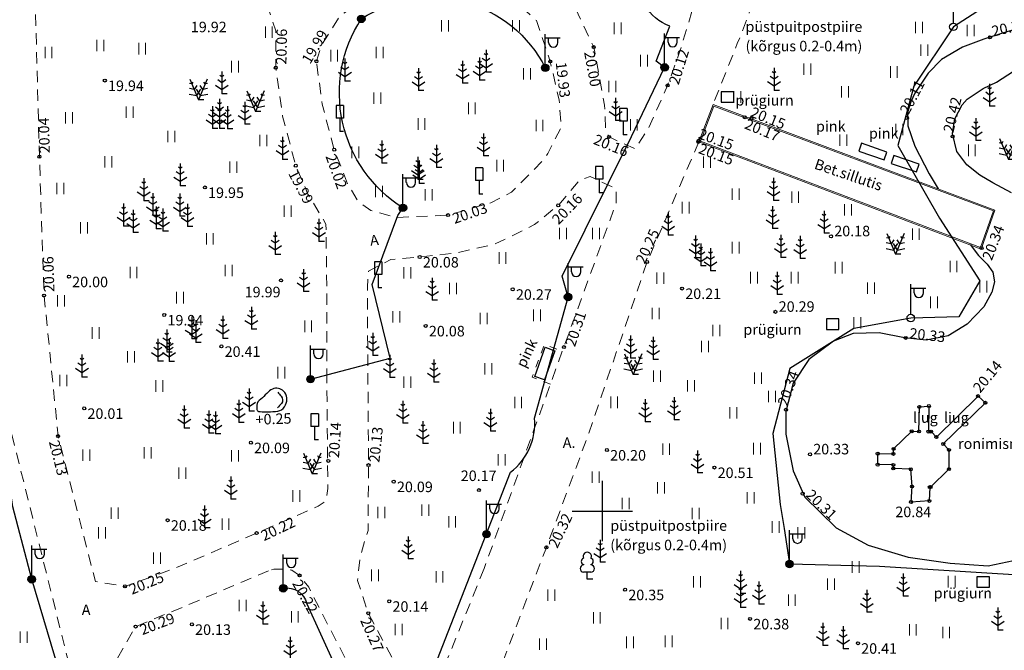
# Model space of a CAD drawing. Extents: x 537500 to 539290, y 6583911 to 6585406.
# Drawn here: x 538411 to 538477, y 6584741 to 6584783 of the extents above; entities that cross this region are included whole.
import ezdxf
from ezdxf.enums import TextEntityAlignment as Align

# ---------------------------------------------------------------- set-up
doc = ezdxf.new("R2010")
doc.units = 0
for name, pattern in [('AAREKIVI', [0.2, 0.1, 0.1]), ('ASFBET', [2.5, 1.5, -1]), ('KPROTOKPIIR', [5, 4, -1]), ('KRUUSKILL', [2, 1, -1]), ('RAJATISP', [0.02, 0.01, 0.01])]:
    doc.linetypes.add(name, pattern=pattern)
doc.layers.add('HALJASTUS', color=82, linetype='Continuous', lineweight=0)
doc.layers.add('TEE', color=7, linetype='Continuous', lineweight=0)
for name, color, linetype in [('KORGUS-EH2000', 7, 'Continuous'), ('LIIKLUS', 7, 'Continuous'), ('MPKAABEL', 230, 'Continuous'), ('POST', 230, 'Continuous'), ('PUU', 82, 'Continuous'), ('RAJATIS', 190, 'Continuous'), ('RELJEEF', 34, 'Continuous'), ('vork', 15, 'Continuous')]:
    doc.layers.add(name, color=color, linetype=linetype)
doc.styles.add('ITALIC', font='italic.shx')
doc.styles.add('romanc', font='romanc.shx')
doc.linetypes.add('MP_KBL', pattern='A,8,-2,[138,mkm.shx,S=1,R=0,X=0,Y=0],6,[138,mkm.shx,S=1,R=180,X=0,Y=0],-2', length=18)

# ---------------------------------------------------------------- blocks, each defined once
blk = doc.blocks.new('hein')
at = {"color": 0, "linetype": 'Continuous'}
for p, q in [((-0.46, 0.76), (-0.46, -0.76)), ((0.46, 0.76), (0.46, -0.76))]:
    blk.add_line(p, q, dxfattribs=at)
blk = doc.blocks.new('MAND1')
at = {"color": 0, "linetype": 'Continuous'}
for p, q in [((0, 3), (0, 0)), ((0, 1.5), (-0.53, 1.86)), ((0, 2.3), (-0.25, 2.47)), ((0.25, 2.47), (0, 2.3)), ((0.53, 1.86), (0, 1.5)), ((-0.85, 1.18), (0, 0.61)), ((0, 0.61), (0.85, 1.18)), ((0.72, 0), (0, 0))]:
    blk.add_line(p, q, dxfattribs=at)
blk = doc.blocks.new('PUPOST')
at = {"color": 0}
blk.add_circle((0, 0), 0.5, dxfattribs=at)
blk = doc.blocks.new('VAPOST')
at = {"color": 0, "linetype": 'Continuous'}
for p, q in [((0, 0.5), (0, 4.5)), ((0, 4), (2, 4)), ((0.45, 3.36), (0.45, 4)), ((1.68, 3.36), (1.68, 4))]:
    blk.add_line(p, q, dxfattribs=at)
blk.add_arc((1.07, 3.36), 0.613, 180, 0, dxfattribs=at)
blk = doc.blocks.new('RAJATM')
at = {"color": 0}
blk.add_lwpolyline([(0.84, 0.7), (-0.84, 0.7), (-0.84, -0.7), (0.84, -0.7)], close=True, dxfattribs=at)
blk = doc.blocks.new('MAND2')
at = {"color": 0, "linetype": 'Continuous'}
for p, q in [((-1.16, 2.76), (0, 0)), ((1.16, 2.76), (0, 0)), ((-0.58, 1.38), (-1.21, 1.5)), ((-0.89, 2.12), (-1.19, 2.18)), ((-0.73, 2.37), (-0.89, 2.12)), ((-0.23, 1.92), (-0.58, 1.38)), ((-0.32, 1.42), (0.24, 0.56)), ((-0.24, 0.56), (0.32, 1.42)), ((0.58, 1.38), (0.23, 1.92)), ((1.21, 1.5), (0.58, 1.38)), ((0.89, 2.12), (0.73, 2.37)), ((1.19, 2.18), (0.89, 2.12)), ((-1.24, 0.76), (-0.24, 0.56)), ((0.72, 0), (0, 0)), ((0.24, 0.56), (1.24, 0.76))]:
    blk.add_line(p, q, dxfattribs=at)
blk = doc.blocks.new('LEHTP1')
at = {"color": 0, "linetype": 'Continuous'}
for p, q in [((-0.48, 1.96), (-0.48, 1.9)), ((0.48, 1.96), (0.48, 1.9)), ((0.48, 0.95), (-0.48, 0.95)), ((0, 0), (0, 0.95)), ((0.76, 0), (0, 0))]:
    blk.add_line(p, q, dxfattribs=at)
for centre, radius, start, end in [((-0.38, 2.375), 0.425, 105.2441, 257.07903), ((0, 3.04), 0.554, 332.5799, 207.4201), ((0.38, 2.375), 0.425, 282.92097, 74.7559), ((-0.475, 1.425), 0.475, 90.00001, 270), ((0.475, 1.425), 0.475, 270, 89.99999)]:
    blk.add_arc(centre, radius, start, end, dxfattribs=at)
blk = doc.blocks.new('MEPOST')
at = {"color": 0, "linetype": 'Continuous'}
for radius in [0.5, 0.45, 0.4, 0.35, 0.3, 0.25, 0.2, 0.15, 0.1, 0.05]:
    blk.add_circle((0, 0), radius, dxfattribs=at)
blk = doc.blocks.new('LIIKLM')
at = {"color": 0, "linetype": 'Continuous', "flags": 128}
for points in [[(-0.5, 3.5), (-0.5, 1.8)], [(0.5, 3.5), (-0.5, 3.5)], [(0.5, 3.5), (0.5, 1.8)], [(0.5, 1.8), (-0.5, 1.8)], [(0, 1.8), (0, 0)], [(0.5, 0), (0, 0)]]:
    blk.add_lwpolyline(points, dxfattribs=at)
blk = doc.blocks.new('KIVISU')
at = {"color": 0, "linetype": 'Continuous'}
for points, knots in [([(-2.05, -1.07), (-2.04, -0.8), (-2.04, -0.54), (-2.01, -0.27), (-1.97, 0.08), (-1.53, 0.24), (-1.29, 0.49), (-1.04, 0.75), (-0.8, 1), (-0.55, 1.26), (-0.34, 1.48), (-0.05, 1.63), (0.23, 1.74), (0.47, 1.83), (0.76, 1.79), (1.01, 1.68), (1.27, 1.57), (1.49, 1.44), (1.67, 1.18), (1.88, 0.88), (1.94, 0.57), (1.94, 0.27), (1.94, -0.06), (1.88, -0.38), (1.63, -0.71), (1.38, -1.04), (1.1, -1.21), (0.75, -1.27), (0.31, -1.34), (-0.13, -1.36), (-0.57, -1.37), (-0.91, -1.38), (-1.25, -1.37), (-1.59, -1.35), (-1.72, -1.34), (-1.9, -1.33), (-1.97, -1.21), (-2, -1.16), (-2.02, -1.12), (-2.05, -1.07)], [0, 0, 0, 0, 0.070434, 0.070434, 0.070434, 0.162491, 0.162491, 0.162491, 0.256397, 0.256397, 0.256397, 0.336931, 0.336931, 0.336931, 0.405721, 0.405721, 0.405721, 0.47853, 0.47853, 0.47853, 0.561997, 0.561997, 0.561997, 0.652379, 0.652379, 0.652379, 0.744099, 0.744099, 0.744099, 0.860503, 0.860503, 0.860503, 0.950211, 0.950211, 0.950211, 0.985821, 0.985821, 0.985821, 1, 1, 1, 1]), ([(0.73, 1.24), (0.88, 1.06), (1.04, 0.88), (1.2, 0.7), (1.41, 0.45), (1.46, -0.03), (1.24, -0.27), (1.07, -0.46), (0.89, -0.64), (0.72, -0.83)], [0, 0, 0, 0, 0.292091, 0.292091, 0.292091, 0.688198, 0.688198, 0.688198, 1, 1, 1, 1])]:
    blk.add_open_spline(points, degree=3, knots=knots, dxfattribs=at)
blk = doc.blocks.new('VKORIS')
at = {"color": 0, "linetype": 'Continuous'}
for p, q in [((0, 4), (0, -4)), ((-4, 0), (4, 0))]:
    blk.add_line(p, q, dxfattribs=at)

msp = doc.modelspace()

# ---------------------------------------------------------------- linework, layer by layer
at = {"layer": 'KORGUS-EH2000', "linetype": 'Continuous', "ltscale": 0.5}
for centre in [(538475.784, 6584781.531), (538449.436, 6584780.88), (538430.988, 6584779.937), (538446.539, 6584779.931), (538428.288, 6584779.514), (538416.916, 6584778.657), (538454.344, 6584778.332), (538459.471, 6584776.216), (538459.919, 6584776.131), (538470.272, 6584776.162), (538450.453, 6584774.904), (538456.415, 6584774.648), (538473.298, 6584774.936), (538432.17, 6584774.054), (538456.387, 6584774.574), (538412.565, 6584773.589), (538429.614, 6584772.987), (538423.569, 6584771.538), (538447.069, 6584770.349), (538439.747, 6584769.7), (538465.216, 6584768.29), (538475.222, 6584767.508), (538437.857, 6584766.911), (538452.981, 6584766.575), (538414.529, 6584765.598), (538428.634, 6584765.351), (538412.877, 6584764.344), (538444.044, 6584764.762), (538455.307, 6584764.813), (538420.868, 6584763.051), (538461.52, 6584763.26), (538438.256, 6584762.325), (538424.67, 6584760.963), (538447.444, 6584760.912), (538470.186, 6584761.523), (538474.999, 6584757.646), (538415.547, 6584756.833), (538462.223, 6584756.736), (538413.811, 6584754.988), (538426.628, 6584754.55), (538450.309, 6584754.06), (538463.818, 6584753.771), (538431.778, 6584753.338), (538434.452, 6584753.057), (538457.459, 6584752.896), (538436.13, 6584751.957), (538441.793, 6584751.39), (538463.329, 6584751.156), (538470.537, 6584750.596), (538421.093, 6584749.384), (538427.013, 6584748.526), (538446.285, 6584747.582), (538429.864, 6584745.711), (538418.25, 6584744.983), (538451.518, 6584744.763), (538435.832, 6584743.99), (538434.435, 6584743.195), (538459.831, 6584742.819), (538418.965, 6584742.306), (538422.707, 6584742.453), (538467.005, 6584741.198)]:
    msp.add_circle(centre, 0.1, dxfattribs=at)
at = {"layer": 'MPKAABEL', "linetype": 'MP_KBL', "ltscale": 0.5}
for points in [[(538413.9, 6584739.28), (538412.054, 6584745.456), (538410.8, 6584750.28), (538409.594, 6584758.325), (538408.2, 6584769.68), (538408.8, 6584770.759), (538408.1, 6584771.28), (538408.354, 6584783.857), (538412.7, 6584783.68), (538412.443, 6584795.169), (538412.207, 6584811.413), (538425.957, 6584811.213), (538428.686, 6584812.564, -0.927861), (538434.9, 6584814.38), (538441.721, 6584817.94), (538446.8, 6584816.48), (538450.694, 6584828.462), (538452.809, 6584828.812), (538453.534, 6584829.72), (538464.8, 6584827.98, -0.405498), (538470.2, 6584827.58, 0.039485), (538473.823, 6584828.025)], [(538428.785, 6584744.855, -0.395849), (538430.356, 6584743.831), (538435.811, 6584731.839), (538443.9, 6584752.58, 0.253343), (538445.5, 6584756.18), (538447.726, 6584764.247), (538447.323, 6584765.64), (538451.947, 6584774.925), (538454.147, 6584779.532), (538453.586, 6584779.954), (538454.5, 6584782.28, -0.879635), (538455.738, 6584788.192), (538457.708, 6584796.76), (538461.417, 6584796.722), (538462.235, 6584797.868), (538467.181, 6584813.117)], [(538430.597, 6584758.779), (538435.9, 6584760.18), (538434.7, 6584765.08), (538436.4, 6584769.68), (538436.741, 6584770.181, -0.418067), (538433.975, 6584782.762, -0.448937), (538446.206, 6584779.503)]]:
    msp.add_lwpolyline(points, format="xyb", dxfattribs=at)
msp.add_lwpolyline([(538479.699, 6584786.331), (538473.354, 6584782.232), (538470.73, 6584778.284), (538469.665, 6584774.338), (538472.436, 6584769.486), (538475.114, 6584765.314), (538473.714, 6584762.928), (538470.517, 6584762.846), (538466.74, 6584762.151), (538462.471, 6584759.489), (538461.352, 6584755.17), (538461.84, 6584750.441), (538462.108, 6584748.84), (538462.45, 6584746.473), (538468.439, 6584746.319), (538468.439, 6584746.319), (538478.084, 6584745.732)], dxfattribs=at)
at = {"layer": 'RAJATIS', "linetype": 'RAJATISP', "ltscale": 0.5}
for points in [[(538481.793, 6584782.686), (538481.051, 6584782.66), (538480.104, 6584782.584), (538478.563, 6584782.348), (538476.976, 6584781.921), (538475.388, 6584781.403), (538473.95, 6584780.883), (538472.56, 6584780.058), (538471.685, 6584779.154), (538470.791, 6584777.821), (538470.512, 6584777.234), (538470.307, 6584776.525), (538470.312, 6584775.645), (538470.793, 6584774.278), (538471.75, 6584772.454), (538472.35, 6584771.443)], [(538474.264, 6584777.422), (538475.333, 6584778.121), (538476.224, 6584778.556), (538477.343, 6584779.292)], [(538477.217, 6584771.185), (538475.982, 6584771.854), (538475.102, 6584772.358), (538474.246, 6584773.038), (538473.592, 6584773.925), (538473.289, 6584775.139), (538473.448, 6584776.106), (538473.933, 6584777.04), (538474.264, 6584777.422)], [(538474.459, 6584767.738), (538475.021, 6584767.016), (538475.606, 6584766.444), (538475.986, 6584765.897), (538476.076, 6584765.251), (538475.912, 6584764.561), (538475.387, 6584763.602), (538474.261, 6584762.449), (538473.009, 6584761.664), (538471.532, 6584761.377), (538470.111, 6584761.537), (538468.421, 6584761.857), (538466.688, 6584761.807), (538465.384, 6584761.305), (538463.748, 6584760.079), (538462.705, 6584758.511), (538462.211, 6584756.631), (538462.212, 6584755.124), (538462.705, 6584752.681), (538463.473, 6584750.921), (538465.546, 6584748.875), (538467.693, 6584747.721), (538470.342, 6584746.929), (538473.133, 6584746.526), (538475.665, 6584746.354), (538477.768, 6584746.784)]]:
    msp.add_lwpolyline(points, dxfattribs=at)
for points in [[(538468.741, 6584773.368), (538468.924, 6584773.898), (538467.24, 6584774.48), (538467.057, 6584773.95)], [(538470.89, 6584772.57), (538471.071, 6584773.101), (538469.385, 6584773.675), (538469.204, 6584773.144)], [(538471.785, 6584751.593), (538471.751, 6584750.677), (538470.537, 6584750.596), (538470.605, 6584751.636), (538470.519, 6584752.775), (538469.352, 6584752.837), (538469.356, 6584753.073), (538468.317, 6584753.089), (538468.318, 6584753.82), (538469.367, 6584753.804), (538469.372, 6584754.138), (538470.584, 6584755.307), (538471.06, 6584755.298), (538471.09, 6584756.933), (538471.725, 6584756.989), (538471.693, 6584755.286), (538471.872, 6584755.283), (538472.22, 6584754.927), (538474.999, 6584757.646), (538475.479, 6584757.208), (538472.674, 6584754.463), (538473.058, 6584754.071), (538473.051, 6584752.792), (538471.83, 6584751.591)]]:
    msp.add_lwpolyline(points, close=True, dxfattribs=at)
at = {"layer": 'RAJATIS', "linetype": 'RAJATISP', "ltscale": 0.5, "flags": 128}
msp.add_lwpolyline([(538446.854, 6584760.671), (538446.164, 6584758.727), (538445.518, 6584758.948), (538446.21, 6584760.899), (538446.854, 6584760.671)], dxfattribs=at)
at = {"layer": 'RAJATIS', "linetype": 'RAJATISP', "ltscale": 0.5}
for centre in [(538474.999, 6584757.646), (538471.725, 6584756.989), (538475.479, 6584757.208), (538471.09, 6584756.933), (538470.584, 6584755.307), (538471.06, 6584755.298), (538471.693, 6584755.286), (538471.872, 6584755.283), (538472.22, 6584754.927), (538472.674, 6584754.463), (538468.318, 6584753.82), (538469.367, 6584753.804), (538469.372, 6584754.138), (538473.058, 6584754.071), (538468.317, 6584753.089), (538469.356, 6584753.073), (538469.352, 6584752.837), (538470.519, 6584752.775), (538473.051, 6584752.792), (538470.605, 6584751.636), (538471.785, 6584751.593), (538471.83, 6584751.591), (538470.537, 6584750.596), (538471.751, 6584750.677)]:
    msp.add_circle(centre, 0.1, dxfattribs=at)
at = {"layer": 'TEE', "linetype": 'ASFBET', "ltscale": 0.5, "flags": 128}
for points in [[(538547.058, 6584807.886), (538543.854, 6584810.142), (538540.579, 6584813.07), (538539.19, 6584814.949), (538534.983, 6584823.188), (538529.817, 6584836.883), (538524.65, 6584849.956), (538524.65, 6584849.956), (538520.376, 6584861.401), (538514.952, 6584875.934), (538510.486, 6584887.542), (538510.262, 6584887.932), (538509.761, 6584888.061), (538509.14, 6584887.826), (538506.089, 6584884.276), (538502.48, 6584880.349), (538499.426, 6584876.938), (538495.295, 6584871.227), (538493.778, 6584868.826), (538492.44, 6584866.189), (538489.779, 6584861.071), (538482.345, 6584848.974), (538479.366, 6584844.426), (538476.426, 6584837.715), (538475.242, 6584834.853), (538473.016, 6584829.313), (538471.062, 6584824.266), (538468.67, 6584818.091), (538466.099, 6584811.604), (538466.099, 6584811.604), (538461.042, 6584799.585), (538461.042, 6584799.585), (538460.375, 6584795.417), (538460.039, 6584792.718), (538459.988, 6584788.932), (538460.008, 6584788.029), (538460.151, 6584784.604), (538459.706, 6584782.936), (538458.981, 6584781.114), (538457.367, 6584777.058)], [(538451.148, 6584828.76), (538452.106, 6584829.684), (538453.089, 6584830.001), (538455.262, 6584830.072), (538457.258, 6584829.676), (538457.511, 6584830.254), (538460.714, 6584829.626), (538463.178, 6584829.142), (538465.582, 6584828.671), (538466.839, 6584828.416), (538467.737, 6584827.928), (538468.159, 6584827.443), (538468.487, 6584826.655), (538468.487, 6584825.68), (538468.191, 6584824.88), (538467.288, 6584822.754), (538464.449, 6584816.074), (538459.656, 6584805.843), (538459.656, 6584805.843), (538457.718, 6584800.365), (538457.257, 6584797.887), (538456.944, 6584795.536), (538456.486, 6584792.57), (538456.464, 6584791.192), (538456.414, 6584787.931), (538456.361, 6584784.568), (538455.643, 6584782.199), (538455.16, 6584780.608), (538454.344, 6584778.332), (538453.089, 6584775.534), (538452.196, 6584774.109), (538450.453, 6584774.904), (538450.218, 6584775.441), (538450.158, 6584777.022), (538449.436, 6584780.88), (538447.81, 6584784.325), (538445.206, 6584786.462), (538442.506, 6584787.313), (538438.68, 6584787.609), (538436.062, 6584787.311), (538433.859, 6584786.725), (538432.193, 6584786.371), (538431.365, 6584786.356), (538430.593, 6584786.517), (538429.895, 6584787.01), (538429.385, 6584787.539), (538428.978, 6584788.382), (538428.023, 6584792.028), (538426.612, 6584797.833), (538425.373, 6584802.059), (538424.879, 6584804.784), (538425.449, 6584804.911), (538425.736, 6584806.322), (538426.192, 6584806.845)], [(538456.424, 6584774.572), (538452.981, 6584766.575), (538449.1, 6584755.155), (538449.1, 6584755.155), (538446.285, 6584747.582), (538440.414, 6584732.171), (538439.064, 6584728.938), (538430.505, 6584708.631), (538427.589, 6584701.494), (538421.915, 6584687.449), (538417.98, 6584675.749), (538418.542, 6584671.382), (538433.886, 6584675.473), (538459.059, 6584681.83), (538482.144, 6584687.867), (538508.721, 6584694.79), (538532.986, 6584701.154), (538556.578, 6584707.148), (538559.563, 6584709.336), (538572.012, 6584722.187), (538576.402, 6584728.953), (538580.2, 6584740.525), (538582.445, 6584752.854), (538583.421, 6584761.101), (538583.399, 6584761.505), (538582.46, 6584767.791), (538581.757, 6584770.83), (538579.572, 6584778.445), (538577.553, 6584784.679), (538576.172, 6584786.784), (538576.172, 6584786.784), (538575.19, 6584787.852), (538573.926, 6584788.994), (538571.952, 6584790.407), (538566.316, 6584794.739), (538566.316, 6584794.739), (538566.316, 6584794.739), (538566.316, 6584794.739), (538557.325, 6584801.155), (538549.093, 6584806.543)], [(538192.072, 6584678.326), (538195.228, 6584666.073), (538196.487, 6584662.094), (538198.811, 6584655.694), (538204.337, 6584646.528), (538209.296, 6584640.85), (538210.538, 6584640.095), (538213.086, 6584639.065), (538225.489, 6584634.874), (538226.273, 6584634.575), (538230.7, 6584633.184), (538236.96, 6584632.209), (538240.08, 6584632.312), (538244.023, 6584632.835), (538253.16, 6584634.189), (538254.26, 6584634.528), (538254.368, 6584635.1), (538255.216, 6584635.266), (538255.395, 6584634.827), (538273.178, 6584638.681), (538279.639, 6584639.818), (538291.181, 6584643.671), (538302.238, 6584646.668), (538325.472, 6584651.978), (538330.326, 6584653.127), (538342.139, 6584656.087), (538355.739, 6584659.55), (538376.05, 6584664.775), (538386.026, 6584664.191), (538389.902, 6584664.484), (538405.793, 6584668.026), (538410.583, 6584669.266), (538412.212, 6584671.103), (538413.613, 6584673.94), (538418.902, 6584688.619), (538424.613, 6584702.972), (538426.698, 6584708.35), (538426.724, 6584708.497), (538426.684, 6584710.983), (538425.459, 6584714.392), (538422.712, 6584720.876), (538419.164, 6584728.659), (538414.642, 6584739.376), (538410.668, 6584755.36), (538409.902, 6584762.417), (538409.495, 6584773.644), (538409.111, 6584787.213)], [(538430.988, 6584779.937), (538431.322, 6584781.003), (538432.581, 6584782.985), (538434.093, 6584783.932), (538436.411, 6584784.687), (538439.064, 6584784.991), (538442.076, 6584784.711), (538444.26, 6584783.907), (538445.616, 6584782.646), (538446.539, 6584779.931), (538447.137, 6584777.346), (538447.27, 6584775.563), (538446.376, 6584773.792), (538446.088, 6584773.378), (538443.972, 6584771.23), (538442.588, 6584770.524), (538439.747, 6584769.7), (538436.266, 6584769.537), (538435.983, 6584769.617), (538434.613, 6584770.001), (538433.766, 6584770.622), (538433.072, 6584771.751), (538432.17, 6584774.054), (538431.374, 6584777.086), (538430.988, 6584779.937)]]:
    msp.add_lwpolyline(points, dxfattribs=at)
for points in [[(538431.684, 6584758.727), (538431.68, 6584764.544), (538431.623, 6584769.107), (538430.422, 6584771.096), (538429.614, 6584772.987), (538428.739, 6584776.294), (538428.288, 6584779.514), (538428.289, 6584781.964), (538426.684, 6584786.65), (538425.37, 6584791.72), (538423.833, 6584798.039), (538422.83, 6584802.067), (538422.446, 6584804.305), (538421.814, 6584804.227), (538421.577, 6584805.025), (538420.036, 6584805.758), (538415.67, 6584804.779), (538414.109, 6584804.346), (538413.942, 6584804.246), (538413.127, 6584803.703), (538412.93, 6584803.186), (538412.606, 6584802.377), (538412.414, 6584799.852), (538411.8, 6584799.775), (538411.942, 6584795.855), (538412.162, 6584788.599), (538412.565, 6584773.589), (538412.877, 6584764.344), (538413.811, 6584754.988), (538416.286, 6584745.314), (538418.25, 6584744.983), (538421.551, 6584746.172), (538427.013, 6584748.526), (538431.107, 6584750.317), (538431.625, 6584750.683), (538431.744, 6584751.492)], [(538442.142, 6584746.171), (538438.648, 6584737.542), (538438.104, 6584736.389), (538437.555, 6584737.384), (538434.435, 6584743.195), (538433.72, 6584745.375), (538433.89, 6584746.956), (538434.42, 6584748.694), (538434.452, 6584753.057), (538434.375, 6584764.88), (538434.444, 6584765.957), (538435.927, 6584766.733), (538437.857, 6584766.911), (538440.198, 6584767.165), (538442.802, 6584767.74), (538445.486, 6584769.064), (538447.069, 6584770.349), (538448.501, 6584772.026), (538449.192, 6584772.261), (538450.929, 6584771.45), (538450.923, 6584770.483), (538450.788, 6584770.131), (538447.444, 6584760.912), (538447.444, 6584760.912), (538446.551, 6584758.45), (538442.142, 6584746.171)], [(538427.802, 6584746.027), (538423.248, 6584744.078), (538418.965, 6584742.306), (538417.645, 6584740.004), (538422.032, 6584729.453), (538425.872, 6584721.486), (538428.175, 6584717.897), (538429.368, 6584717.298), (538430.312, 6584717.808), (538436.411, 6584731.816), (538436.494, 6584733.07), (538435.863, 6584734.416), (538430.476, 6584744.92), (538429.864, 6584745.711), (538429.357, 6584746.068), (538429.044, 6584746.126), (538428.166, 6584746.119)]]:
    msp.add_lwpolyline(points, close=True, dxfattribs=at)
at = {"layer": 'TEE', "linetype": 'AAREKIVI', "ltscale": 0.5, "flags": 128}
for points in [[(538456.424, 6584774.572), (538475.197, 6584767.436), (538476.114, 6584770.033), (538457.367, 6584777.058), (538456.424, 6584774.572)], [(538456.522, 6584774.616), (538475.151, 6584767.535), (538476.017, 6584769.988), (538457.411, 6584776.96), (538456.522, 6584774.616)]]:
    msp.add_lwpolyline(points, close=True, dxfattribs=at)
at = {"layer": 'TEE', "linetype": 'KRUUSKILL', "ltscale": 0.5, "flags": 128}
msp.add_lwpolyline([(538446.551, 6584758.45), (538445.332, 6584758.914), (538446.145, 6584761.079), (538447.34, 6584760.644)], dxfattribs=at)

# ---------------------------------------------------------------- block references
at = {"layer": 'HALJASTUS', "ltscale": 0.5, "xscale": 0.5, "yscale": 0.5, "zscale": 0.5}
for p in [(538439.545, 6584782.299), (538444.255, 6584782.299), (538427.823, 6584781.881), (538451.031, 6584782.136), (538471.073, 6584782.197), (538416.625, 6584780.992), (538413.171, 6584780.521), (538419.398, 6584780.782), (538432.167, 6584780.312), (538435.202, 6584780.521), (538471.425, 6584780.672), (538452.775, 6584779.982), (538425.573, 6584779.58), (538444.987, 6584779.109), (538463.643, 6584779.422), (538469.392, 6584779.226), (538450.661, 6584778.259), (538466.146, 6584777.898), (538435.045, 6584777.488), (538418.561, 6584776.546), (538441.324, 6584776.808), (538414.532, 6584776.18), (538437.975, 6584775.762), (538452.098, 6584775.716), (538445.825, 6584775.657), (538421.334, 6584774.925), (538427.457, 6584774.664), (538466.028, 6584774.693), (538433.58, 6584773.879), (538417.148, 6584773.252), (538425.468, 6584772.886), (538443.208, 6584772.99), (538413.956, 6584771.474), (538435.149, 6584771.264), (538458.873, 6584771.093), (538438.446, 6584771.055), (538462.828, 6584770.897), (538429.079, 6584769.957), (538455.544, 6584770.193), (538415.526, 6584768.859), (538447.392, 6584768.467), (538449.59, 6584768.467), (538423.899, 6584768.127), (538470.856, 6584768.432), (538458.873, 6584767.532), (538443.363, 6584766.846), (538418.823, 6584765.878), (538425.152, 6584766.009), (538437.031, 6584765.852), (538465.726, 6584766.201), (538473.362, 6584766.279), (538453.861, 6584765.497), (538460.087, 6584765.536), (538462.789, 6584765.536), (538440.066, 6584764.806), (538467.88, 6584764.831), (538414.008, 6584763.995), (538421.91, 6584764.205), (538472.07, 6584763.892), (538436.298, 6584762.924), (538442.107, 6584762.819), (538445.665, 6584763.028), (538453.547, 6584763.149), (538430.437, 6584762.296), (538457.581, 6584762.014), (538416.311, 6584761.851), (538456.837, 6584760.957), (538418.663, 6584760.256), (538442.421, 6584759.472), (538414.163, 6584758.688), (538428.658, 6584759.211), (538453.635, 6584758.978), (538460.361, 6584758.844), (538420.547, 6584758.322), (538437.031, 6584758.583), (538455.897, 6584758.335), (538444.409, 6584757.223), (538450.789, 6584757.236), (538458.716, 6584756.535), (538440.328, 6584755.55), (538454.249, 6584754.122), (538460.283, 6584754.148), (538415.68, 6584753.719), (538419.762, 6584753.876), (538425.571, 6584753.667), (538443.31, 6584753.406), (538422.065, 6584752.517), (538449.562, 6584752.258), (538453.905, 6584751.546), (538429.652, 6584751), (538459.869, 6584750.884), (538451.549, 6584750.492), (538417.564, 6584749.85), (538435.304, 6584749.902), (538438.234, 6584750.059), (538456.212, 6584749.83), (538424.943, 6584749.117), (538440.014, 6584749.274), (538461.533, 6584748.934), (538416.727, 6584748.542), (538420.39, 6584746.869), (538466.854, 6584746.275), (538434.885, 6584745.718), (538439.176, 6584745.614), (538456.306, 6584745.284), (538465.207, 6584745.136), (538446.618, 6584744.404), (538426.078, 6584743.707), (538462.61, 6584744.06), (538429.554, 6584742.96), (538449.638, 6584742.895), (538458.13, 6584742.518), (538436.455, 6584742.11), (538470.654, 6584742.098), (538472.871, 6584741.908), (538411.514, 6584741.601), (538446.052, 6584741.134), (538451.839, 6584741.26), (538454.419, 6584741.323)]:
    msp.add_blockref('hein', p, dxfattribs=at)
at = {"layer": 'HALJASTUS', "linetype": 'Continuous', "lineweight": 0, "xscale": 0.5, "yscale": 0.5, "zscale": 0.5}
for p in [(538474.5, 6584781.993), (538458.981, 6584777.564), (538469.759, 6584775.394), (538474.578, 6584774.012), (538456.965, 6584773.224), (538466.347, 6584770.048), (538475.341, 6584764.933), (538466.967, 6584762.531), (538461.293, 6584757.619), (538463.232, 6584748.553), (538473.234, 6584745.298)]:
    msp.add_blockref('hein', p, dxfattribs=at)
at = {"layer": 'LIIKLUS', "linetype": 'Continuous'}
for p, xscale, yscale, zscale in [((538432.542, 6584775.257), 0.5, 0.5, 0.5), ((538451.395, 6584775.046), 0.5, 0.5, 0.5), ((538441.817, 6584771.096), 0.5, 0.5, 0.5), ((538449.798, 6584771.187), 0.5000000009313226, 0.5000000009313226, 0.5000000009313226), ((538435.099, 6584764.847), 0.5, 0.5, 0.5), ((538430.868, 6584754.728), 0.5, 0.5, 0.5)]:
    msp.add_blockref('LIIKLM', p, dxfattribs=dict(at, xscale=xscale, yscale=yscale, zscale=zscale))
at = {"layer": 'POST', "ltscale": 0.5, "xscale": 0.5, "yscale": 0.5}
for name, p in [('VAPOST', (538473.354, 6584782.232)), ('PUPOST', (538473.354, 6584782.232)), ('VAPOST', (538470.517, 6584762.846)), ('PUPOST', (538470.517, 6584762.846))]:
    msp.add_blockref(name, p, dxfattribs=at)
at = {"layer": 'POST', "linetype": 'Continuous', "xscale": 0.5, "yscale": 0.5, "zscale": 0.5}
for name, p in [('MEPOST', (538433.975, 6584782.762)), ('VAPOST', (538446.206, 6584779.503)), ('VAPOST', (538454.147, 6584779.532)), ('MEPOST', (538446.206, 6584779.503)), ('MEPOST', (538454.147, 6584779.532)), ('VAPOST', (538436.741, 6584770.181)), ('MEPOST', (538436.741, 6584770.181)), ('VAPOST', (538447.726, 6584764.247)), ('MEPOST', (538447.726, 6584764.247)), ('VAPOST', (538430.597, 6584758.779)), ('MEPOST', (538430.597, 6584758.779)), ('VAPOST', (538442.3, 6584748.457)), ('MEPOST', (538442.3, 6584748.457)), ('VAPOST', (538462.45, 6584746.473)), ('VAPOST', (538428.785, 6584744.855)), ('MEPOST', (538462.45, 6584746.473)), ('MEPOST', (538428.785, 6584744.855))]:
    msp.add_blockref(name, p, dxfattribs=at)
at = {"layer": 'POST', "ltscale": 0.5, "xscale": 0.5, "yscale": 0.5, "zscale": 0.5}
for name in ['VAPOST', 'MEPOST']:
    msp.add_blockref(name, (538412.054, 6584745.456), dxfattribs=at)
at = {"layer": 'PUU', "linetype": 'Continuous'}
for name, p, xscale, yscale, zscale in [('MAND1', (538442.267, 6584779.206), 0.5, 0.5, 0.5), ('MAND1', (538432.888, 6584778.623), 0.5, 0.5, 0.5), ('MAND1', (538441.843, 6584778.69), 0.5, 0.5, 0.5), ('MAND1', (538437.783, 6584777.985), 0.5, 0.5, 0.5), ('MAND1', (538440.714, 6584778.478), 0.5, 0.5, 0.5), ('MAND2', (538423.144, 6584777.373), 0.5000000009313226, 0.5000000009313226, 0.5000000009313226), ('MAND1', (538424.696, 6584777.764), 0.5, 0.5, 0.5), ('MAND1', (538424.545, 6584775.946), 0.5, 0.5, 0.5), ('MAND2', (538426.939, 6584776.593), 0.5000000009313226, 0.5000000009313226, 0.5000000009313226), ('MAND1', (538450.89, 6584776), 0.5, 0.5, 0.5), ('MAND1', (538424.072, 6584775.459), 0.5000000009313226, 0.5000000009313226, 0.5000000009313226), ('MAND1', (538424.545, 6584775.464), 0.5, 0.5, 0.5), ('MAND1', (538425.064, 6584775.445), 0.5000000009313226, 0.5000000009313226, 0.5000000009313226), ('MAND1', (538426.22, 6584775.743), 0.5000000009313226, 0.5000000009313226, 0.5000000009313226), ('MAND1', (538428.726, 6584773.407), 0.5000000009313226, 0.5000000009313226, 0.5000000009313226), ('MAND1', (538442.102, 6584773.635), 0.5, 0.5, 0.5), ('MAND1', (538435.334, 6584773.157), 0.5, 0.5, 0.5), ('MAND1', (538438.967, 6584772.869), 0.5, 0.5, 0.5), ('MAND1', (538437.732, 6584772.074), 0.5, 0.5, 0.5), ('MAND1', (538421.934, 6584771.645), 0.5, 0.5, 0.5), ('MAND1', (538437.825, 6584771.793), 0.5, 0.5, 0.5), ('MAND1', (538419.501, 6584770.652), 0.5, 0.5, 0.5), ('MAND1', (538461.395, 6584770.675), 0.5, 0.5, 0.5), ('MAND1', (538420.104, 6584769.664), 0.5000000009313226, 0.5000000009313226, 0.5000000009313226), ('MAND1', (538421.901, 6584769.633), 0.5000000009313226, 0.5000000009313226, 0.5000000009313226), ('MAND1', (538418.167, 6584768.967), 0.5000000009313226, 0.5000000009313226, 0.5000000009313226), ('MAND1', (538420.331, 6584768.783), 0.5, 0.5, 0.5), ('MAND1', (538422.414, 6584768.948), 0.5, 0.5, 0.5), ('MAND1', (538461.33, 6584768.797), 0.5, 0.5, 0.5), ('MAND1', (538418.803, 6584768.551), 0.5, 0.5, 0.5), ('MAND1', (538420.781, 6584768.633), 0.5000000009313226, 0.5000000009313226, 0.5000000009313226), ('MAND1', (538454.384, 6584768.375), 0.5, 0.5, 0.5), ('MAND1', (538464.754, 6584768.494), 0.5, 0.5, 0.5), ('MAND1', (538431.158, 6584767.942), 0.5, 0.5, 0.5), ('MAND1', (538428.251, 6584767.078), 0.5, 0.5, 0.5), ('MAND1', (538456.547, 6584766.312), 0.5, 0.5, 0.5), ('MAND1', (538430.135, 6584764.608), 0.5000000009313226, 0.5000000009313226, 0.5000000009313226), ('MAND1', (538461.635, 6584764.425), 0.5, 0.5, 0.5), ('MAND1', (538438.688, 6584764.034), 0.5, 0.5, 0.5), ('MAND1', (538422.695, 6584761.46), 0.5000000009313226, 0.5000000009313226, 0.5000000009313226), ('MAND1', (538424.755, 6584761.491), 0.5000000009313226, 0.5000000009313226, 0.5000000009313226), ('MAND1', (538426.661, 6584762.102), 0.5000000009313226, 0.5000000009313226, 0.5000000009313226), ('MAND1', (538422.968, 6584761.215), 0.5000000009313226, 0.5000000009313226, 0.5000000009313226), ('MAND1', (538421.034, 6584760.574), 0.5000000009313226, 0.5000000009313226, 0.5000000009313226), ('MAND1', (538434.73, 6584760.354), 0.5, 0.5, 0.5), ('MAND1', (538451.883, 6584760.178), 0.5, 0.5, 0.5), ('MAND1', (538420.447, 6584759.965), 0.5000000009313226, 0.5000000009313226, 0.5000000009313226), ('MAND1', (538421.186, 6584759.955), 0.5000000009313226, 0.5000000009313226, 0.5000000009313226), ('MAND1', (538453.385, 6584760.097), 0.5, 0.5, 0.5), ('MAND1', (538415.395, 6584758.91), 0.5, 0.5, 0.5), ('MAND1', (538435.864, 6584758.895), 0.5, 0.5, 0.5), ('MAND2', (538452.056, 6584759.077), 0.5, 0.5, 0.5), ('MAND1', (538438.799, 6584758.585), 0.5, 0.5, 0.5), ('MAND1', (538426.506, 6584756.658), 0.5000000009313226, 0.5000000009313226, 0.5000000009313226), ('MAND1', (538425.828, 6584755.897), 0.5000000009313226, 0.5000000009313226, 0.5000000009313226), ('MAND1', (538436.737, 6584755.845), 0.5, 0.5, 0.5), ('MAND1', (538452.863, 6584755.945), 0.5, 0.5, 0.5), ('MAND1', (538454.773, 6584756.071), 0.5, 0.5, 0.5), ('MAND1', (538422.201, 6584755.523), 0.5000000009313226, 0.5000000009313226, 0.5000000009313226), ('MAND1', (538423.834, 6584755.192), 0.5000000009313226, 0.5000000009313226, 0.5000000009313226), ('MAND1', (538424.275, 6584755.127), 0.5000000009313226, 0.5000000009313226, 0.5000000009313226), ('MAND1', (538442.558, 6584755.305), 0.5, 0.5, 0.5), ('MAND1', (538438.072, 6584754.491), 0.5, 0.5, 0.5), ('MAND2', (538430.71, 6584752.482), 0.5, 0.5, 0.5), ('MAND1', (538456.337, 6584752.533), 0.5, 0.5, 0.5), ('MAND1', (538425.289, 6584750.795), 0.5, 0.5, 0.5), ('MAND1', (538423.553, 6584748.872), 0.5, 0.5, 0.5), ('MAND1', (538437.092, 6584746.809), 0.5, 0.5, 0.5), ('MAND1', (538449.861, 6584746.591), 0.5, 0.5, 0.5), ('LEHTP1', (538449.002, 6584745.458), 0.5, 0.5, 0.5), ('MAND1', (538460.42, 6584743.805), 0.5, 0.5, 0.5), ('MAND1', (538470.013, 6584744.331), 0.5, 0.5, 0.5), ('MAND1', (538459.201, 6584743.58), 0.5, 0.5, 0.5), ('MAND1', (538467.589, 6584743.258), 0.5, 0.5, 0.5), ('MAND1', (538427.425, 6584742.471), 0.5, 0.5, 0.5), ('MAND1', (538476.307, 6584742.076), 0.5, 0.5, 0.5), ('MAND1', (538464.664, 6584741.045), 0.5, 0.5, 0.5), ('MAND1', (538466.028, 6584740.831), 0.5, 0.5, 0.5), ('MAND1', (538429.24, 6584740.116), 0.5, 0.5, 0.5)]:
    msp.add_blockref(name, p, dxfattribs=dict(at, xscale=xscale, yscale=yscale, zscale=zscale))
at = {"layer": 'PUU', "ltscale": 0.5, "xscale": 0.5, "yscale": 0.5, "zscale": 0.5}
for name, p in [('MAND1', (538461.424, 6584777.994)), ('MAND1', (538475.764, 6584776.944)), ('MAND1', (538474.843, 6584774.658)), ('MAND2', (538477.009, 6584773.41)), ('MAND1', (538456.21, 6584766.847)), ('MAND1', (538461.881, 6584766.877)), ('MAND1', (538463.162, 6584766.818)), ('MAND2', (538469.496, 6584767.095)), ('MAND1', (538457.197, 6584765.996)), ('MAND1', (538459.198, 6584744.507))]:
    msp.add_blockref(name, p, dxfattribs=at)
at = {"layer": 'RAJATIS', "ltscale": 0.5, "xscale": 0.5, "yscale": 0.5, "zscale": 0.5}
for p in [(538458.332, 6584777.564), (538465.322, 6584762.439), (538475.325, 6584745.273)]:
    msp.add_blockref('RAJATM', p, dxfattribs=at)
at = {"layer": 'RELJEEF', "linetype": 'Continuous', "xscale": 0.5000000009313226, "yscale": 0.5000000009313226, "zscale": 0.5000000009313226}
msp.add_blockref('KIVISU', (538428.048, 6584757.291), dxfattribs=at)
at = {"layer": 'vork', "ltscale": 0.5, "xscale": 0.5, "yscale": 0.5, "zscale": 0.5}
msp.add_blockref('VKORIS', (538450, 6584750), dxfattribs=at)

# ---------------------------------------------------------------- texts
at = {"layer": 'KORGUS-EH2000', "ltscale": 0.5, "style": 'ITALIC'}
for s, rotation, p in [(' 20.38', 13.11513, (538475.784, 6584781.531)), (' 20.11', 62.36628, (538470.272, 6584776.162)), (' 20.42', 76.52317, (538473.298, 6584774.936)), (' 20.34', 68.87205, (538475.824, 6584766.43)), (' 20.33', 353.47623, (538470.186, 6584761.523)), (' 20.14', 50.6953, (538474.999, 6584757.646)), (' 20.34', 70.25222, (538462.223, 6584756.736)), (' 20.31', 315.60136, (538463.329, 6584751.156))]:
    msp.add_text(s, height=0.7, rotation=rotation, dxfattribs=at).set_placement(p)
at = {"layer": 'KORGUS-EH2000', "linetype": 'Continuous', "ltscale": 0.5, "style": 'ITALIC'}
for s, p in [(' 19.92', (538422.423, 6584782.573)), (' 19.94', (538416.916, 6584778.657)), (' 19.95', (538423.569, 6584771.538)), (' 20.08', (538437.857, 6584766.911)), (' 20.00', (538414.529, 6584765.598)), (' 19.99', (538426.003, 6584764.927)), (' 20.27', (538444.044, 6584764.762)), (' 20.21', (538455.307, 6584764.813)), (' 19.94', (538420.868, 6584763.051)), (' 20.08', (538438.256, 6584762.325)), (' 20.41', (538424.67, 6584760.963)), (' 20.01', (538415.547, 6584756.833)), (' 20.09', (538426.628, 6584754.55)), (' 20.20', (538450.309, 6584754.06)), (' 20.17', (538440.374, 6584752.697)), (' 20.51', (538457.459, 6584752.896)), (' 20.09', (538436.13, 6584751.957)), (' 20.18', (538421.093, 6584749.384)), (' 20.35', (538451.518, 6584744.763)), (' 20.14', (538435.832, 6584743.99)), (' 20.38', (538459.831, 6584742.819)), (' 20.13', (538422.707, 6584742.453)), (' 20.41', (538467.005, 6584741.198))]:
    msp.add_text(s, height=0.7, dxfattribs=at).set_placement(p, align=Align.TOP_LEFT)
for s, rotation, p in [(' 20.06', 88.86889, (538428.288, 6584779.514)), (' 19.99', 59.36835, (538429.858, 6584779.879)), (' 20.12', 72.7381, (538454.344, 6584778.332)), (' 20.00', 280.42062, (538449.436, 6584780.88)), (' 19.93', 276.69363, (538447.573, 6584780.147)), (' 20.15', 337.95417, (538459.852, 6584777.009)), (' 20.04', 91.53795, (538412.565, 6584773.589)), (' 20.17', 337.66621, (538459.471, 6584776.216)), (' 20.15', 339.71621, (538456.367, 6584775.563)), (' 20.16', 337.74573, (538449.417, 6584775.192)), (' 20.15', 339.18821, (538456.387, 6584774.574)), (' 20.02', 289.70861, (538432.17, 6584774.054)), (' 19.99', 297.78391, (538429.614, 6584772.987)), (' 20.16', 45.92151, (538446.437, 6584769.349)), (' 20.03', 19.08631, (538439.747, 6584769.7)), (' 20.25', 65.21821, (538452.099, 6584766.495)), (' 20.06', 91.93288, (538412.877, 6584764.344)), (' 20.31', 71.06291, (538447.444, 6584760.912)), (' 20.14', 86.39462, (538431.778, 6584753.338)), (' 20.13', 84.02471, (538434.452, 6584753.057)), (' 20.13', 284.3525, (538413.811, 6584754.988)), (' 20.22', 25.49827, (538427.013, 6584748.526)), (' 20.32', 64.31242, (538446.285, 6584747.582)), (' 20.25', 22.45103, (538418.25, 6584744.983)), (' 20.22', 298.8289, (538429.864, 6584745.711)), (' 20.29', 21.15487, (538418.965, 6584742.306)), (' 20.27', 294.02515, (538434.435, 6584743.195))]:
    msp.add_text(s, height=0.7, rotation=rotation, dxfattribs=at).set_placement(p, align=Align.TOP_LEFT)
at = {"layer": 'KORGUS-EH2000', "ltscale": 0.5, "style": 'ITALIC'}
for s, p in [(' 20.18', (538465.216, 6584768.29)), (' 20.29', (538461.52, 6584763.26)), (' 20.33', (538463.818, 6584753.771)), (' 20.84', (538469.278, 6584749.59))]:
    msp.add_text(s, height=0.7, dxfattribs=at).set_placement(p)
at = {"layer": 'RAJATIS', "lineweight": 0, "ltscale": 3, "style": 'romanc'}
for s, p in [('püstpuitpostpiire', (538459.526, 6584781.898)), ('(kõrgus 0.2-0.4m)', (538459.526, 6584780.603)), ('prügiurn', (538458.857, 6584776.994)), ('pink', (538464.212, 6584775.259)), ('pink', (538467.735, 6584774.794)), ('prügiurn', (538459.385, 6584761.734)), ('ronimismaja', (538473.663, 6584754.134)), ('püstpuitpostpiire', (538450.532, 6584748.683)), ('(kõrgus 0.2-0.4m)', (538450.532, 6584747.388)), ('prügiurn', (538472.042, 6584744.183))]:
    msp.add_text(s, height=0.7, dxfattribs=at).set_placement(p)
at = {"layer": 'RAJATIS', "linetype": 'Continuous', "style": 'romanc'}
msp.add_text('pink', height=0.7, rotation=64.26259, dxfattribs=at).set_placement((538444.97, 6584760.513), align=Align.MIDDLE_CENTER)
at = {"layer": 'RAJATIS', "lineweight": 0, "style": 'romanc'}
for p in [(538470.659, 6584755.871), (538472.722, 6584755.866)]:
    msp.add_text('liug', height=0.7, dxfattribs=at).set_placement(p)
at = {"layer": 'RELJEEF', "linetype": 'Continuous', "style": 'ITALIC'}
msp.add_text('+0.25', height=0.7, rotation=1.99897, dxfattribs=at).set_placement((538426.931, 6584756.44), align=Align.TOP_LEFT)
at = {"layer": 'TEE', "linetype": 'ASFBET', "ltscale": 0.5, "style": 'romanc'}
msp.add_text('Bet.sillutis', height=0.7, rotation=341.29793, dxfattribs=at).set_placement((538464.047, 6584772.807))
at = {"layer": 'TEE', "linetype": 'Continuous', "style": 'romanc'}
msp.add_text('A', height=0.7, rotation=5.70718, dxfattribs=at).set_placement((538434.84, 6584768.032), align=Align.MIDDLE_CENTER)
at = {"layer": 'TEE', "linetype": 'ASFBET', "ltscale": 0.5, "style": 'romanc'}
msp.add_text('A.', height=0.7, dxfattribs=at).set_placement((538447.371, 6584754.202))
at = {"layer": 'TEE', "linetype": 'KPROTOKPIIR', "ltscale": 0.5, "style": 'romanc'}
msp.add_text('A', height=0.7, dxfattribs=at).set_placement((538415.672, 6584743.424), align=Align.MIDDLE_CENTER)

doc.saveas('drawing.dxf')
